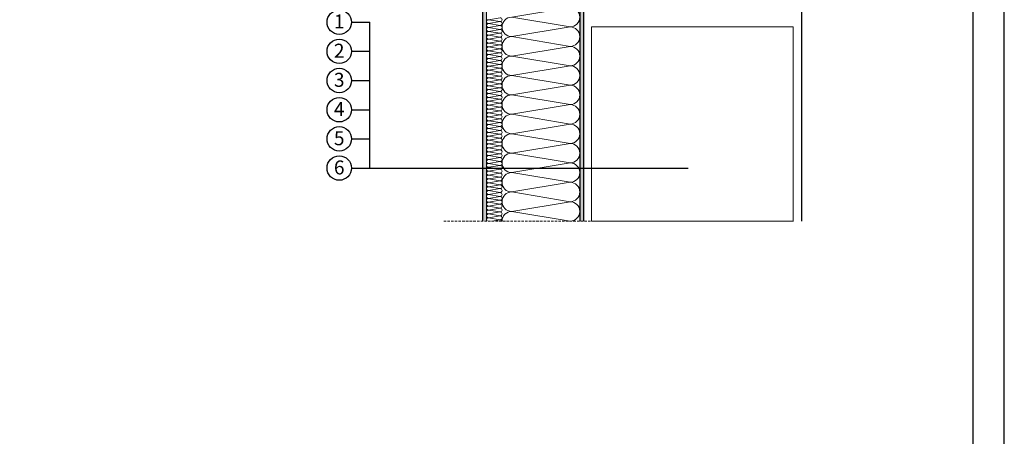
# Model space of a CAD drawing. Units: inches. Extents: x 34 to 2134, y 20 to 2990.
# Drawn here: x 867 to 2134, y 1505 to 2041 of the extents above; entities that cross this region are included whole.
import ezdxf
from ezdxf.enums import TextEntityAlignment as Align

# ---------------------------------------------------------------- set-up
doc = ezdxf.new("R2010")
doc.units = ezdxf.units.IN
doc.header["$MEASUREMENT"] = 0
doc.linetypes.add('NASCOSTA2', pattern=[4.7625, 3.175, -1.5875])
for name, color, linetype, lineweight in [('Layer1', 7, 'Continuous', 30), ('Layer2', 7, 'Continuous', 9), ('Layer3', 7, 'Continuous', 18), ('Layer4', 7, 'Continuous', 13), ('Layer5', 7, 'Continuous', 15)]:
    doc.layers.add(name, color=color, linetype=linetype, lineweight=lineweight)
doc.styles.get("Standard").update_dxf_attribs({"font": 'arial.ttf'})
pattern_1 = [(37.5, (-5253.3, -645.643), (-0.2400047, 7.3411986), [0, -5.7912, 0, -6.477, 0, -6.19125]), (7.5, (-5253.3, -645.643), (6.742849, 10.752377), [0, -3.1242, 0, -5.2197, 0, -2.00025]), (327.5, (-5257.986, -645.643), (11.8648856, 0.021558), [0, -1.905, 0, -6.858, 0, -8.9535]), (317.5, (-5257.986, -645.643), (11.453347, 3.34394), [0, -0.9525, 0, -4.4958, 0, -5.1435])]

msp = doc.modelspace()

# ---------------------------------------------------------------- hatches: boundary and pattern name
at = {"layer": 'Layer2'}
h = msp.add_hatch(dxfattribs=at)
h.set_pattern_fill('AR-SAND', color=256, scale=0.15, style=0)
h.set_pattern_definition(pattern_1)
h.paths.add_polyline_path([(1467.6, 2311.3), (1467.6, 2378.3), (1467.5, 2379.1), (1462.6, 2374.6), (1462.6, 1781.7), (1467.6, 1781.7), (1467.6, 2095.3)])
h = msp.add_hatch(dxfattribs=at)
h.set_pattern_fill('AR-SAND', color=256, scale=0.15, style=0)
h.set_pattern_definition(pattern_1)
h.paths.add_polyline_path([(1592.6, 2288.7), (1587.6, 2287.2), (1587.6, 1781.7), (1592.6, 1781.7)])

# ---------------------------------------------------------------- linework, layer by layer
msp.add_line((2133.6, 19.7), (2133.6, 2989.7))
at = {"layer": 'Layer1'}
for p, q in [((1462.6, 2374.6), (1462.6, 1781.7)), ((1293.9, 2037.8), (1317.4, 2037.8)), ((1317.4, 1850), (1317.4, 2037.8)), ((1293.9, 2000.3), (1317.4, 2000.3)), ((1293.9, 1962.7), (1317.4, 1962.7)), ((1293.9, 1925.1), (1317.4, 1925.1)), ((1293.9, 1887.6), (1317.4, 1887.6)), ((1293.9, 1850), (1317.4, 1850)), ((1317.4, 1850), (1727.2, 1850))]:
    msp.add_line(p, q, dxfattribs=at)
msp.add_lwpolyline([(73.6, 59.7), (2093.6, 59.7), (2093.6, 2949.7), (73.6, 2949.7)], close=True, dxfattribs=at)
for points in [[(1872.6, 2354.7), (1872.6, 1781.7)], [(1587.6, 2287.2), (1587.6, 1781.7)], [(1592.6, 2288.7), (1592.6, 1781.7)]]:
    msp.add_lwpolyline(points, dxfattribs=at)
for centre in [(1278.2, 2037.8), (1278.2, 2000.3), (1278.2, 1962.7), (1278.2, 1925.1), (1278.2, 1887.6), (1278.2, 1850)]:
    msp.add_circle(centre, 15.7, dxfattribs=at)
at = {"layer": 'Layer2'}
for p, q in [((1602.6, 2031.7), (1622.6, 2031.7)), ((1602.6, 1781.7), (1602.6, 2031.7)), ((1622.6, 2031.7), (1647.1, 2031.7)), ((1647.1, 2031.7), (1667.1, 2031.7)), ((1667.1, 2031.7), (1691.6, 2031.7)), ((1691.6, 2031.7), (1713.6, 2031.7)), ((1713.6, 2031.7), (1738.1, 2031.7)), ((1738.1, 2031.7), (1758.1, 2031.7)), ((1758.1, 2031.7), (1782.6, 2031.7)), ((1782.6, 2031.7), (1802.6, 2031.7)), ((1622.6, 1781.7), (1602.6, 1781.7)), ((1622.6, 1781.7), (1647.1, 1781.7)), ((1667.1, 1781.7), (1647.1, 1781.7)), ((1667.1, 1781.7), (1691.6, 1781.7)), ((1713.6, 1781.7), (1691.6, 1781.7)), ((1713.6, 1781.7), (1738.1, 1781.7)), ((1758.1, 1781.7), (1738.1, 1781.7)), ((1758.1, 1781.7), (1782.6, 1781.7)), ((1802.6, 1781.7), (1782.6, 1781.7))]:
    msp.add_line(p, q, dxfattribs=at)
at = {"layer": 'Layer2', "color": 7}
for p, q in [((1602.6, 2031.7), (1602.6, 1781.7)), ((1602.6, 2031.7), (1862, 2031.7)), ((1862, 2031.7), (1862, 1781.7)), ((1602.6, 1781.7), (1862, 1781.7))]:
    msp.add_line(p, q, dxfattribs=at)
at = {"layer": 'Layer3', "color": 1}
for points in [[(1575.1, 2056.7), (1500.1, 2044.2), (1575.1, 2031.7)], [(1485.1, 2043.5), (1470.1, 2041), (1485.1, 2038.5)], [(1485.1, 2038.5), (1470.1, 2036), (1485.1, 2033.5)], [(1485.1, 2033.5), (1470.1, 2031), (1485.1, 2028.5)], [(1485.1, 2028.5), (1470.1, 2026), (1485.1, 2023.5)], [(1575.1, 2031.7), (1500.1, 2019.2), (1575.1, 2006.7)], [(1485.1, 2023.5), (1470.1, 2021), (1485.1, 2018.5)], [(1485.1, 2018.5), (1470.1, 2016), (1485.1, 2013.5)], [(1485.1, 2013.5), (1470.1, 2011), (1485.1, 2008.5)], [(1485.1, 2008.5), (1470.1, 2006), (1485.1, 2003.5)], [(1485.1, 2003.5), (1470.1, 2001), (1485.1, 1998.5)], [(1575.1, 2006.7), (1500.1, 1994.2), (1575.1, 1981.7)], [(1485.1, 1998.5), (1470.1, 1996), (1485.1, 1993.5)], [(1485.1, 1993.5), (1470.1, 1991), (1485.1, 1988.5)], [(1485.1, 1988.5), (1470.1, 1986), (1485.1, 1983.5)], [(1485.1, 1983.5), (1470.1, 1981), (1485.1, 1978.5)], [(1485.1, 1978.5), (1470.1, 1976), (1485.1, 1973.5)], [(1575.1, 1981.7), (1500.1, 1969.2), (1575.1, 1956.7)], [(1485.1, 1973.5), (1470.1, 1971), (1485.1, 1968.5)], [(1485.1, 1968.5), (1470.1, 1966), (1485.1, 1963.5)], [(1485.1, 1963.5), (1470.1, 1961), (1485.1, 1958.5)], [(1485.1, 1958.5), (1470.1, 1956), (1485.1, 1953.5)], [(1485.1, 1953.5), (1470.1, 1951), (1485.1, 1948.5)], [(1575.1, 1956.7), (1500.1, 1944.2), (1575.1, 1931.7)], [(1485.1, 1948.5), (1470.1, 1946), (1485.1, 1943.5)], [(1485.1, 1943.5), (1470.1, 1941), (1485.1, 1938.5)], [(1485.1, 1938.5), (1470.1, 1936), (1485.1, 1933.5)], [(1485.1, 1933.5), (1470.1, 1931), (1485.1, 1928.5)], [(1485.1, 1928.5), (1470.1, 1926), (1485.1, 1923.5)], [(1575.1, 1931.7), (1500.1, 1919.2), (1575.1, 1906.7)], [(1485.1, 1923.5), (1470.1, 1921), (1485.1, 1918.5)], [(1485.1, 1918.5), (1470.1, 1916), (1485.1, 1913.5)], [(1485.1, 1913.5), (1470.1, 1911), (1485.1, 1908.5)], [(1485.1, 1908.5), (1470.1, 1906), (1485.1, 1903.5)], [(1485.1, 1903.5), (1470.1, 1901), (1485.1, 1898.5)], [(1575.1, 1906.7), (1500.1, 1894.2), (1575.1, 1881.7)], [(1485.1, 1898.5), (1470.1, 1896), (1485.1, 1893.5)], [(1485.1, 1893.5), (1470.1, 1891), (1485.1, 1888.5)], [(1485.1, 1888.5), (1470.1, 1886), (1485.1, 1883.5)], [(1485.1, 1883.5), (1470.1, 1881), (1485.1, 1878.5)], [(1485.1, 1878.5), (1470.1, 1876), (1485.1, 1873.5)], [(1575.1, 1881.7), (1500.1, 1869.2), (1575.1, 1856.7)], [(1485.1, 1873.5), (1470.1, 1871), (1485.1, 1868.5)], [(1485.1, 1868.5), (1470.1, 1866), (1485.1, 1863.5)], [(1485.1, 1863.5), (1470.1, 1861), (1485.1, 1858.5)], [(1485.1, 1858.5), (1470.1, 1856), (1485.1, 1853.5)], [(1485.1, 1853.5), (1470.1, 1851), (1485.1, 1848.5)], [(1575.1, 1856.7), (1500.1, 1844.2), (1575.1, 1831.7)], [(1485.1, 1848.5), (1470.1, 1846), (1485.1, 1843.5)], [(1485.1, 1843.5), (1470.1, 1841), (1485.1, 1838.5)], [(1485.1, 1838.5), (1470.1, 1836), (1485.1, 1833.5)], [(1485.1, 1833.5), (1470.1, 1831), (1485.1, 1828.5)], [(1485.1, 1828.5), (1470.1, 1826), (1485.1, 1823.5)], [(1575.1, 1831.7), (1500.1, 1819.2), (1575.1, 1806.7)], [(1485.1, 1823.5), (1470.1, 1821), (1485.1, 1818.5)], [(1485.1, 1818.5), (1470.1, 1816), (1485.1, 1813.5)], [(1485.1, 1813.5), (1470.1, 1811), (1485.1, 1808.5)], [(1485.1, 1808.5), (1470.1, 1806), (1485.1, 1803.5)], [(1485.1, 1803.5), (1470.1, 1801), (1485.1, 1798.5)], [(1485.1, 1798.5), (1470.1, 1796), (1485.1, 1793.5)], [(1575.1, 1806.7), (1500.1, 1794.2), (1575.1, 1781.7)], [(1485.1, 1793.5), (1470.1, 1791), (1485.1, 1788.5)], [(1485.1, 1788.5), (1470.1, 1786), (1485.1, 1783.5)], [(1485.1, 1783.5), (1473.9, 1781.7)]]:
    msp.add_lwpolyline(points, dxfattribs=at)
for centre, radius, start, end in [((1575.1, 2044.2), 12.5, 270, 90), ((1470.1, 2038.5), 2.5, 90, 270), ((1485.1, 2041), 2.5, 270, 90), ((1500.1, 2031.7), 12.5, 90, 270), ((1470.1, 2033.5), 2.5, 90, 270), ((1470.1, 2028.5), 2.5, 90, 270), ((1485.1, 2036), 2.5, 270, 90), ((1485.1, 2031), 2.5, 270, 90), ((1485.1, 2026), 2.5, 270, 90), ((1575.1, 2019.2), 12.5, 270, 90), ((1470.1, 2023.5), 2.5, 90, 270), ((1470.1, 2018.5), 2.5, 90, 270), ((1470.1, 2013.5), 2.5, 90, 270), ((1485.1, 2021), 2.5, 270, 90), ((1485.1, 2016), 2.5, 270, 90), ((1500.1, 2006.7), 12.5, 90, 270), ((1470.1, 2008.5), 2.5, 90, 270), ((1470.1, 2003.5), 2.5, 90, 270), ((1470.1, 1998.5), 2.5, 90, 270), ((1485.1, 2011), 2.5, 270, 90), ((1485.1, 2006), 2.5, 270, 90), ((1485.1, 2001), 2.5, 270, 90), ((1575.1, 1994.2), 12.5, 270, 90), ((1470.1, 1993.5), 2.5, 90, 270), ((1470.1, 1988.5), 2.5, 90, 270), ((1485.1, 1996), 2.5, 270, 90), ((1485.1, 1991), 2.5, 270, 90), ((1485.1, 1986), 2.5, 270, 90), ((1500.1, 1981.7), 12.5, 90, 270), ((1470.1, 1983.5), 2.5, 90, 270), ((1470.1, 1978.5), 2.5, 90, 270), ((1470.1, 1973.5), 2.5, 90, 270), ((1485.1, 1981), 2.5, 270, 90), ((1485.1, 1976), 2.5, 270, 90), ((1575.1, 1969.2), 12.5, 270, 90), ((1470.1, 1968.5), 2.5, 90, 270), ((1470.1, 1963.5), 2.5, 90, 270), ((1485.1, 1971), 2.5, 270, 90), ((1485.1, 1966), 2.5, 270, 90), ((1485.1, 1961), 2.5, 270, 90), ((1500.1, 1956.7), 12.5, 90, 270), ((1470.1, 1958.5), 2.5, 90, 270), ((1470.1, 1953.5), 2.5, 90, 270), ((1470.1, 1948.5), 2.5, 90, 270), ((1485.1, 1956), 2.5, 270, 90), ((1485.1, 1951), 2.5, 270, 90), ((1575.1, 1944.2), 12.5, 270, 90), ((1470.1, 1943.5), 2.5, 90, 270), ((1470.1, 1938.5), 2.5, 90, 270), ((1485.1, 1946), 2.5, 270, 90), ((1485.1, 1941), 2.5, 270, 90), ((1485.1, 1936), 2.5, 270, 90), ((1500.1, 1931.7), 12.5, 90, 270), ((1470.1, 1933.5), 2.5, 90, 270), ((1470.1, 1928.5), 2.5, 90, 270), ((1470.1, 1923.5), 2.5, 90, 270), ((1485.1, 1931), 2.5, 270, 90), ((1485.1, 1926), 2.5, 270, 90), ((1575.1, 1919.2), 12.5, 270, 90), ((1470.1, 1918.5), 2.5, 90, 270), ((1470.1, 1913.5), 2.5, 90, 270), ((1485.1, 1921), 2.5, 270, 90), ((1485.1, 1916), 2.5, 270, 90), ((1485.1, 1911), 2.5, 270, 90), ((1500.1, 1906.7), 12.5, 90, 270), ((1470.1, 1908.5), 2.5, 90, 270), ((1470.1, 1903.5), 2.5, 90, 270), ((1470.1, 1898.5), 2.5, 90, 270), ((1485.1, 1906), 2.5, 270, 90), ((1485.1, 1901), 2.5, 270, 90), ((1575.1, 1894.2), 12.5, 270, 90), ((1470.1, 1893.5), 2.5, 90, 270), ((1470.1, 1888.5), 2.5, 90, 270), ((1485.1, 1896), 2.5, 270, 90), ((1485.1, 1891), 2.5, 270, 90), ((1485.1, 1886), 2.5, 270, 90), ((1500.1, 1881.7), 12.5, 90, 270), ((1470.1, 1883.5), 2.5, 90, 270), ((1470.1, 1878.5), 2.5, 90, 270), ((1470.1, 1873.5), 2.5, 90, 270), ((1485.1, 1881), 2.5, 270, 90), ((1485.1, 1876), 2.5, 270, 90), ((1575.1, 1869.2), 12.5, 270, 90), ((1470.1, 1868.5), 2.5, 90, 270), ((1470.1, 1863.5), 2.5, 90, 270), ((1485.1, 1871), 2.5, 270, 90), ((1485.1, 1866), 2.5, 270, 90), ((1485.1, 1861), 2.5, 270, 90), ((1500.1, 1856.7), 12.5, 90, 270), ((1470.1, 1858.5), 2.5, 90, 270), ((1470.1, 1853.5), 2.5, 90, 270), ((1470.1, 1848.5), 2.5, 90, 270), ((1485.1, 1856), 2.5, 270, 90), ((1485.1, 1851), 2.5, 270, 90), ((1575.1, 1844.2), 12.5, 270, 90), ((1470.1, 1843.5), 2.5, 90, 270), ((1470.1, 1838.5), 2.5, 90, 270), ((1485.1, 1846), 2.5, 270, 90), ((1485.1, 1841), 2.5, 270, 90), ((1485.1, 1836), 2.5, 270, 90), ((1500.1, 1831.7), 12.5, 90, 270), ((1470.1, 1833.5), 2.5, 90, 270), ((1470.1, 1828.5), 2.5, 90, 270), ((1470.1, 1823.5), 2.5, 90, 270), ((1485.1, 1831), 2.5, 270, 90), ((1485.1, 1826), 2.5, 270, 90), ((1575.1, 1819.2), 12.5, 270, 90), ((1470.1, 1818.5), 2.5, 90, 270), ((1470.1, 1813.5), 2.5, 90, 270), ((1470.1, 1808.5), 2.5, 90, 270), ((1485.1, 1821), 2.5, 270, 90), ((1485.1, 1816), 2.5, 270, 90), ((1485.1, 1811), 2.5, 270, 90), ((1500.1, 1806.7), 12.5, 90, 270), ((1470.1, 1803.5), 2.5, 90, 270), ((1470.1, 1798.5), 2.5, 90, 270), ((1485.1, 1806), 2.5, 270, 90), ((1485.1, 1801), 2.5, 270, 90), ((1485.1, 1796), 2.5, 270, 90), ((1575.1, 1794.2), 12.5, 270, 90), ((1470.1, 1793.5), 2.5, 90, 270), ((1470.1, 1788.5), 2.5, 90, 270), ((1470.1, 1783.5), 2.5, 90, 228.5195), ((1485.1, 1791), 2.5, 270, 90), ((1485.1, 1786), 2.5, 270, 90), ((1500.1, 1781.7), 12.5, 90, 180.0009), ((1485.1, 1781), 2.5, 14.5259, 90)]:
    msp.add_arc(centre, radius, start, end, dxfattribs=at)
at = {"layer": 'Layer4', "linetype": 'NASCOSTA2'}
msp.add_lwpolyline([(1412.6, 1781.7), (1862.6, 1781.7)], dxfattribs=at)
at = {"layer": 'Layer5'}
for p, q in [((1467.6, 2095.3), (1467.6, 1781.7)), ((1467.6, 1781.7), (1467.6, 1975.3))]:
    msp.add_line(p, q, dxfattribs=at)

# ---------------------------------------------------------------- texts
at = {"layer": 'Layer1', "oblique": -180, "text_generation_flag": 6}
for s, p in [('1', (1278.2, 2029.7)), ('2', (1278.2, 1992.1)), ('3', (1278.2, 1954.6)), ('4', (1278.2, 1917)), ('5', (1278.2, 1879.4)), ('6', (1278.2, 1841.8))]:
    msp.add_text(s, height=18, rotation=180, dxfattribs=at).set_placement(p, align=Align.CENTER)

doc.saveas('drawing.dxf')
